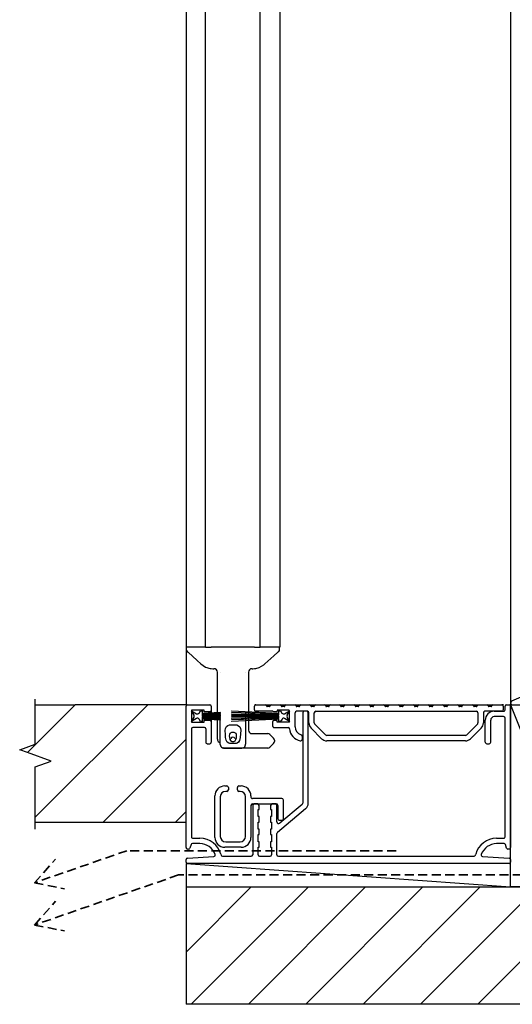
# Model space of a CAD drawing. Units: millimetres. Extents: x 184 to 1563, y 248 to 1357.
# Drawn here: x 184 to 320, y 252 to 525 of the extents above; entities that cross this region are included whole.
import ezdxf

# ---------------------------------------------------------------- set-up
doc = ezdxf.new("R2010")
doc.units = ezdxf.units.MM
doc.linetypes.add('DASHED', pattern=[0.75, 0.5, -0.25])
doc.linetypes.add('SLD-Solid', pattern=[0])
doc.layers.add('CenBlock', color=6, linetype='Continuous')

# ---------------------------------------------------------------- blocks, each defined once
blk = doc.blocks.new('A$C043086af')
at = {"layer": 'CenBlock', "linetype": 'SLD-Solid', "lineweight": 25}
for p, q in [((0, 330.99), (0, 60)), ((5.4, 60), (5.4, 330.99)), ((20.6, 60), (20.6, 330.99)), ((26, 330.99), (26, 60)), ((90, 330.99), (90, 43.6)), ((0, 60), (0, 43.6)), ((1.4, 60), (0, 60)), ((0.06, 59.75), (0.06, 59.33)), ((0.56, 58.54), (0.56, 58.54)), ((2.25, 60), (1.4, 60)), ((2.31, 60), (2.25, 60)), ((2.71, 60), (2.31, 60)), ((2.85, 60), (2.71, 60)), ((4.4, 60), (2.85, 60)), ((5.4, 60), (4.4, 60)), ((5.4, 60), (7, 60)), ((8.7, 60), (7, 60)), ((17.3, 60), (8.7, 60)), ((19, 60), (17.3, 60)), ((19, 60), (19.5, 60)), ((19.5, 60), (20.6, 60)), ((21.6, 60), (20.6, 60)), ((23.15, 60), (21.6, 60)), ((23.29, 60), (23.15, 60)), ((23.69, 60), (23.29, 60)), ((23.75, 60), (23.69, 60)), ((24.6, 60), (23.75, 60)), ((26, 60), (24.6, 60)), ((25.44, 58.54), (25.44, 58.54)), ((25.94, 59.33), (25.94, 59.75)), ((25.94, 59.33), (25.94, 59.33)), ((4.12, 55.3), (4.12, 55.3)), ((6.97, 54.02), (7.43, 54)), ((7.7, 54), (7.68, 54)), ((8.7, 41.92), (8.7, 53.17)), ((9.5, 53.07), (9.5, 53.07)), ((16.5, 53.07), (16.5, 53.07)), ((17.3, 53.17), (17.3, 42.11)), ((18.32, 54), (18.3, 54)), ((18.57, 54), (19.03, 54.02)), ((0.4, 44), (6.6, 44)), ((19.37, 44), (19.05, 44)), ((19.37, 44), (22.07, 44)), ((22.07, 44), (23.58, 44)), ((22.33, 43.7), (22.33, 43.75)), ((23.33, 43.75), (23.33, 43.7)), ((23.58, 44), (26.17, 44)), ((26.17, 44), (27.68, 44)), ((26.43, 43.7), (26.43, 43.75)), ((27.43, 43.75), (27.43, 43.7)), ((27.68, 44), (30.27, 44)), ((30.27, 44), (31.77, 44)), ((30.53, 43.7), (30.53, 43.75)), ((31.53, 43.75), (31.53, 43.7)), ((31.77, 44), (34.37, 44)), ((34.37, 44), (35.88, 44)), ((34.63, 43.7), (34.63, 43.75)), ((35.63, 43.75), (35.63, 43.7)), ((35.88, 44), (38.47, 44)), ((38.47, 44), (39.98, 44)), ((38.73, 43.7), (38.73, 43.75)), ((39.73, 43.75), (39.73, 43.7)), ((39.98, 44), (42.57, 44)), ((42.57, 44), (44.08, 44)), ((42.83, 43.7), (42.83, 43.75)), ((43.83, 43.75), (43.83, 43.7)), ((44.08, 44), (46.67, 44)), ((46.67, 44), (48.18, 44)), ((46.93, 43.7), (46.93, 43.75)), ((47.93, 43.75), (47.93, 43.7)), ((48.18, 44), (50.77, 44)), ((50.77, 44), (52.28, 44)), ((51.03, 43.7), (51.03, 43.75)), ((52.03, 43.75), (52.03, 43.7)), ((52.28, 44), (54.87, 44)), ((54.87, 44), (56.38, 44)), ((55.13, 43.7), (55.13, 43.75)), ((56.13, 43.75), (56.13, 43.7)), ((56.38, 44), (58.97, 44)), ((58.97, 44), (60.48, 44)), ((59.23, 43.7), (59.23, 43.75)), ((60.23, 43.75), (60.23, 43.7)), ((60.48, 44), (63.07, 44)), ((63.07, 44), (64.58, 44)), ((63.33, 43.7), (63.33, 43.75)), ((64.33, 43.75), (64.33, 43.7)), ((64.58, 44), (67.17, 44)), ((67.17, 44), (68.68, 44)), ((67.43, 43.7), (67.43, 43.75)), ((68.43, 43.75), (68.43, 43.7)), ((68.68, 44), (71.27, 44)), ((71.27, 44), (72.78, 44)), ((71.53, 43.7), (71.53, 43.75)), ((72.53, 43.75), (72.53, 43.7)), ((72.78, 44), (75.37, 44)), ((75.37, 44), (76.88, 44)), ((75.63, 43.7), (75.63, 43.75)), ((76.63, 43.75), (76.63, 43.7)), ((76.88, 44), (79.47, 44)), ((79.47, 44), (80.98, 44)), ((79.73, 43.7), (79.73, 43.75)), ((80.73, 43.75), (80.73, 43.7)), ((80.98, 44), (83.57, 44)), ((83.57, 44), (85.08, 44)), ((83.83, 43.7), (83.83, 43.75)), ((84.83, 43.75), (84.83, 43.7)), ((85.08, 44), (87.57, 44)), ((88.05, 44), (87.65, 44)), ((88.9, 44), (89.6, 44)), ((0, 4.4), (0, 43.6)), ((5, 42.5), (1.5, 42.5)), ((1.5, 42.5), (1.5, 39.2)), ((1.5, 42.35), (2.94, 41.52)), ((2.22, 41.1), (1.5, 42.35)), ((3.63, 41.7), (4, 42.35)), ((4, 42.35), (4.5, 42.35)), ((4.5, 42.35), (4.5, 41.7)), ((4.5, 41.7), (9.5, 41.96)), ((9.5, 41.86), (4.5, 41.6)), ((4.5, 41.5), (9.5, 41.67)), ((4.5, 41.6), (4.5, 41.5)), ((9.5, 41.57), (4.5, 41.4)), ((4.5, 41.4), (4.5, 41.3)), ((4.5, 41.3), (9.5, 41.39)), ((9.5, 41.29), (4.5, 41.2)), ((4.5, 41.2), (4.5, 41.1)), ((4.5, 41.1), (9.5, 41.14)), ((9.5, 41.04), (4.5, 41)), ((4.5, 41), (4.5, 40.9)), ((5, 42), (5, 42.5)), ((6.6, 42), (5, 42)), ((7, 43.6), (7, 42.4)), ((7, 42.4), (7, 41.83)), ((7, 41.73), (7, 41.59)), ((7, 41.49), (7, 41.34)), ((7, 41.24), (7, 41.12)), ((7, 41.02), (7, 40.9)), ((8.7, 41.65), (8.7, 41.82)), ((8.7, 41.37), (8.7, 41.55)), ((8.7, 41.14), (8.7, 41.27)), ((8.7, 40.9), (8.7, 41.04)), ((9.5, 41.96), (9.5, 41.86)), ((9.5, 41.67), (9.5, 41.86)), ((9.5, 41.67), (9.5, 41.57)), ((9.5, 41.39), (9.5, 41.57)), ((9.5, 41.39), (9.5, 41.29)), ((9.5, 41.14), (9.5, 41.29)), ((9.5, 41.14), (9.5, 41.04)), ((9.5, 40.9), (9.5, 41.04)), ((12.73, 42.35), (25.73, 41.67)), ((12.73, 42.25), (12.73, 42.35)), ((25.73, 41.57), (12.73, 42.25)), ((12.73, 41.92), (25.73, 41.47)), ((12.73, 41.82), (12.73, 41.92)), ((25.73, 41.37), (12.73, 41.82)), ((12.73, 41.4), (12.73, 41.5)), ((12.73, 41.5), (25.73, 41.27)), ((25.73, 41.17), (12.73, 41.4)), ((12.73, 41.08), (12.73, 41.18)), ((12.73, 41.18), (25.73, 41.07)), ((25.73, 40.97), (12.73, 41.08)), ((16.5, 42.05), (16.5, 41.79)), ((16.5, 41.69), (16.5, 41.43)), ((16.5, 41.33), (16.5, 41.15)), ((16.5, 41.05), (16.5, 40.9)), ((17.3, 42.01), (17.3, 41.76)), ((17.3, 41.66), (17.3, 41.42)), ((17.3, 41.32), (17.3, 41.14)), ((17.3, 41.04), (17.3, 40.9)), ((18.98, 42.6), (18.98, 43.6)), ((24.11, 42.2), (19.37, 42.2)), ((23.12, 43.5), (22.53, 43.5)), ((24.38, 42.1), (25.23, 42.1)), ((28.52, 42.5), (25.23, 42.5)), ((25.23, 42.5), (25.23, 42.1)), ((25.73, 41.67), (25.73, 42.35)), ((25.73, 42.35), (26.23, 42.35)), ((25.73, 41.47), (25.73, 41.57)), ((25.73, 41.27), (25.73, 41.37)), ((25.73, 41.07), (25.73, 41.17)), ((25.73, 40.9), (25.73, 40.97)), ((26.23, 42.35), (26.6, 41.7)), ((27.22, 43.5), (26.63, 43.5)), ((27.28, 41.52), (28.73, 42.35)), ((28.73, 42.35), (28, 41.1)), ((28.73, 39.2), (28.73, 42.3)), ((30.23, 37.89), (30.23, 41.8)), ((33.67, 42.2), (30.63, 42.2)), ((31.32, 43.5), (30.73, 43.5)), ((32.38, 41.8), (32.38, 16.73)), ((33.47, 42.2), (32.78, 42.2)), ((33.88, 16.73), (33.88, 41.8)), ((34.08, 38.95), (34.08, 41.8)), ((35.42, 43.5), (34.83, 43.5)), ((35.58, 38.95), (35.58, 41.8)), ((35.98, 42.2), (80.57, 42.2)), ((39.52, 43.5), (38.93, 43.5)), ((43.62, 43.5), (43.03, 43.5)), ((47.72, 43.5), (47.13, 43.5)), ((51.82, 43.5), (51.23, 43.5)), ((55.92, 43.5), (55.33, 43.5)), ((60.02, 43.5), (59.43, 43.5)), ((64.12, 43.5), (63.53, 43.5)), ((68.22, 43.5), (67.63, 43.5)), ((72.32, 43.5), (71.73, 43.5)), ((76.42, 43.5), (75.83, 43.5)), ((80.52, 43.5), (79.93, 43.5)), ((80.98, 41.8), (80.98, 38.95)), ((82.48, 41.8), (82.48, 38.95)), ((87.57, 42.2), (82.88, 42.2)), ((84.62, 43.5), (84.03, 43.5)), ((85.5, 42.2), (88.1, 42.2)), ((87.98, 43.6), (87.98, 42.6)), ((88.5, 42.6), (88.5, 43.6)), ((90, 43.6), (90, 4.4)), ((1.5, 39.35), (2.22, 40.6)), ((2.91, 40.21), (1.5, 39.35)), ((1.5, 39.2), (5, 39.2)), ((4, 39.35), (3.6, 40.04)), ((4.5, 39.35), (4, 39.35)), ((4.5, 40.9), (9.5, 40.9)), ((9.5, 40.8), (4.5, 40.8)), ((4.5, 40.8), (4.5, 40.7)), ((4.5, 40.7), (9.5, 40.66)), ((9.5, 40.56), (4.5, 40.6)), ((4.5, 40.6), (4.5, 40.5)), ((4.5, 40.5), (9.5, 40.41)), ((9.5, 40.31), (4.5, 40.4)), ((4.5, 40.4), (4.5, 40.3)), ((4.5, 40.3), (9.5, 40.13)), ((4.5, 40.2), (4.5, 40.1)), ((9.5, 40.03), (4.5, 40.2)), ((4.5, 40.1), (9.5, 39.84)), ((9.5, 39.74), (4.5, 40)), ((4.5, 40), (4.5, 39.35)), ((5, 39.2), (5, 39.7)), ((5, 39.7), (6.6, 39.7)), ((7, 40.8), (7, 40.68)), ((7, 40.58), (7, 40.46)), ((7, 40.36), (7, 40.21)), ((7, 40.11), (7, 39.97)), ((7, 39.87), (7, 39.3)), ((7, 39.3), (7, 33.6)), ((8.7, 40.66), (8.7, 40.8)), ((8.7, 40.43), (8.7, 40.56)), ((8.7, 40.15), (8.7, 40.33)), ((8.7, 39.88), (8.7, 40.05)), ((8.7, 34.48), (8.7, 39.78)), ((9.5, 40.9), (9.5, 40.8)), ((9.5, 40.66), (9.5, 40.8)), ((9.5, 40.66), (9.5, 40.56)), ((9.5, 40.41), (9.5, 40.56)), ((9.5, 40.41), (9.5, 40.31)), ((9.5, 40.13), (9.5, 40.31)), ((9.5, 40.13), (9.5, 40.03)), ((9.5, 40), (9.5, 40.03)), ((9.5, 33), (9.5, 40)), ((9.5, 39.84), (9.5, 39.74)), ((12.73, 40.8), (12.73, 40.9)), ((12.73, 40.9), (25.73, 40.9)), ((25.73, 40.8), (12.73, 40.8)), ((12.73, 40.62), (25.73, 40.73)), ((25.73, 40.63), (12.73, 40.52)), ((12.73, 40.52), (12.73, 40.62)), ((12.73, 40.3), (25.73, 40.53)), ((25.73, 40.43), (12.73, 40.2)), ((12.73, 39.88), (25.73, 40.33)), ((12.73, 40.2), (12.73, 40.3)), ((25.73, 40.23), (12.73, 39.78)), ((12.73, 39.45), (25.73, 40.13)), ((25.73, 40.03), (12.73, 39.35)), ((12.73, 39.78), (12.73, 39.88)), ((12.73, 39.35), (12.73, 39.45)), ((16.5, 40.8), (16.5, 40.65)), ((16.5, 40.55), (16.5, 40.5)), ((16.5, 40.5), (16.5, 40.37)), ((16.5, 40.27), (16.5, 40)), ((16.5, 39.91), (16.5, 39.58)), ((16.5, 39.58), (16.5, 33.07)), ((17.3, 40.8), (17.3, 40.66)), ((17.3, 40.56), (17.3, 40.38)), ((17.3, 40.28), (17.3, 40.04)), ((17.3, 39.94), (17.3, 39.69)), ((17.3, 39.59), (17.3, 37)), ((23.98, 39.2), (23.98, 38.2)), ((25.23, 39.6), (24.38, 39.6)), ((25.23, 39.2), (25.23, 39.6)), ((28.73, 39.2), (25.23, 39.2)), ((25.73, 40.73), (25.73, 40.8)), ((25.73, 40.53), (25.73, 40.63)), ((25.73, 40.33), (25.73, 40.43)), ((25.73, 40.13), (25.73, 40.23)), ((25.73, 39.35), (25.73, 40.03)), ((26.23, 39.35), (25.73, 39.35)), ((26.62, 40.04), (26.23, 39.35)), ((28.73, 39.35), (27.32, 40.21)), ((28, 40.6), (28.73, 39.35)), ((38.67, 35.65), (35.72, 38.6)), ((80.83, 38.6), (77.88, 35.65)), ((83, 33.6), (83, 39.7)), ((84.5, 33.6), (84.5, 39.7)), ((88.1, 40.7), (85.5, 40.7)), ((88.5, 7.4), (88.5, 40.3)), ((1.5, 37.3), (1.5, 7.4)), ((5.1, 37.7), (1.9, 37.7)), ((5.5, 37.3), (5.5, 33.6)), ((17.98, 36), (22.69, 36)), ((23.22, 35.78), (24.28, 34.72)), ((24.48, 37.7), (28.32, 37.7)), ((37.61, 34.59), (34.66, 37.54)), ((77.53, 35.5), (39.03, 35.5)), ((81.89, 37.54), (78.94, 34.59)), ((5.9, 33.2), (6.6, 33.2)), ((16.49, 32.91), (16.5, 33.07)), ((24.28, 33.28), (23.22, 32.22)), ((24.5, 34.19), (24.5, 33.81)), ((32.18, 35.3), (32.18, 34.4)), ((77.53, 34), (39.03, 34)), ((83.4, 33.2), (84.1, 33.2)), ((9.84, 32.25), (9.84, 32.25)), ((10.1, 32.08), (10.13, 32.08)), ((10.5, 32), (15.5, 32)), ((22.69, 32), (10.5, 32)), ((10.75, 21.5), (11.35, 21.5)), ((11.35, 20), (11, 20)), ((11.75, 21.1), (11.75, 20.4)), ((14.25, 20.4), (14.25, 21.1)), ((14.65, 21.5), (15.25, 21.5)), ((15, 20), (14.65, 20)), ((8, 7.25), (8, 18.75)), ((9.5, 18.5), (9.5, 7.5)), ((16.5, 7.5), (16.5, 18.5)), ((18, 18.75), (18, 18.4)), ((26.6, 18), (18.4, 18)), ((18.4, 16.5), (25.1, 16.5)), ((19.85, 16.5), (18.9, 16.5)), ((24.8, 16.5), (23.85, 16.5)), ((27, 12.4), (27, 17.6)), ((18, 16.1), (18, 7.25)), ((18.5, 16.1), (18.5, 2.4)), ((20, 15), (20.25, 15)), ((20, 13), (20, 15)), ((20.25, 15), (20.25, 16.1)), ((23.45, 16.1), (23.45, 15)), ((23.45, 15), (23.7, 15)), ((23.7, 15), (23.7, 13)), ((25.2, 11.55), (25.2, 16.1)), ((25.38, 8.67), (33.16, 15.2)), ((25.5, 16.1), (25.5, 12.4)), ((32.2, 16.35), (26.02, 11.17)), ((20.25, 13), (20, 13)), ((20, 11.5), (20.25, 11.5)), ((20, 9.5), (20, 11.5)), ((20.25, 11.5), (20.25, 13)), ((23.45, 13), (23.45, 11.5)), ((23.7, 13), (23.45, 13)), ((23.45, 11.5), (23.7, 11.5)), ((23.7, 11.5), (23.7, 9.5)), ((25.9, 12), (26.6, 12)), ((20.25, 9.5), (20, 9.5)), ((20.25, 8), (20.25, 9.5)), ((23.45, 9.5), (23.45, 8)), ((23.7, 9.5), (23.45, 9.5)), ((25.2, 2.4), (25.2, 8.29)), ((3.86, 5.5), (1.79, 5.5)), ((1.9, 7), (3.86, 7)), ((11, 6), (15, 6)), ((20, 8), (20.25, 8)), ((20, 6), (20, 8)), ((20.25, 6), (20, 6)), ((20.25, 4.5), (20.25, 6)), ((23.45, 8), (23.7, 8)), ((23.45, 6), (23.45, 4.5)), ((23.7, 6), (23.45, 6)), ((23.7, 8), (23.7, 6)), ((86.14, 7), (88.1, 7)), ((88.21, 5.5), (86.14, 5.5)), ((0.71, 4), (0.4, 4)), ((1.41, 5.23), (1.09, 4.27)), ((6.69, 4.5), (6.6, 4.5)), ((15.25, 4.5), (10.75, 4.5)), ((20, 4.5), (20.25, 4.5)), ((20, 2.4), (20, 4.5)), ((23.45, 4.5), (23.7, 4.5)), ((23.7, 4.5), (23.7, 2.4)), ((88.91, 4.27), (88.59, 5.23)), ((89.6, 4), (89.29, 4)), ((0, 0.4), (0, 1.12)), ((0.38, 1.52), (7.75, 1.97)), ((89.6, 0), (0.4, 0)), ((9.65, 2.55), (9.72, 2.3)), ((10.11, 2), (18.1, 2)), ((20.4, 2), (23.3, 2)), ((25.6, 2), (79.89, 2)), ((80.28, 2.3), (80.35, 2.55)), ((82.25, 1.97), (89.62, 1.52)), ((90, 1.12), (90, 0.4))]:
    blk.add_line(p, q, dxfattribs=at)
at = {"layer": 'CenBlock'}
for p, q in [((7.43, 54), (7.68, 54)), ((18.32, 54), (18.57, 54))]:
    blk.add_line(p, q, dxfattribs=at)
at = {"layer": 'CenBlock', "linetype": 'SLD-Solid', "lineweight": 25, "flags": 128}
for points in [[(0.56, 58.54), (3.05, 56.27), (4.12, 55.3)], [(21.88, 55.3), (24.37, 57.57), (25.44, 58.54)], [(4.12, 55.3), (5.39, 54.46), (5.74, 54.31)], [(20.26, 54.31), (21.58, 55.05), (21.88, 55.3)], [(10.9, 35.76), (10.83, 36.89), (10.9, 37.46), (11.18, 37.96), (11.57, 38.28), (12.01, 38.44), (13.6, 38.46), (14.12, 38.41), (14.59, 38.18), (14.91, 37.85), (15.1, 37.43), (15.17, 36.95), (15.11, 35.92), (15.05, 34.96), (14.87, 34.11), (14.52, 33.61), (14.19, 33.38), (13.89, 33.27), (13.6, 33.23), (12.42, 33.23), (12.14, 33.26), (11.83, 33.37), (11.44, 33.64), (11.1, 34.19), (10.98, 34.93), (10.9, 35.76)], [(12.01, 35.74), (11.97, 35.38), (12.01, 34.94), (12.14, 34.41), (12.32, 34.07), (12.57, 33.88), (12.69, 33.84), (12.86, 33.81), (12.93, 33.8), (12.99, 33.8), (13.04, 33.8), (13.11, 33.8), (13.22, 33.82), (13.46, 33.9), (13.63, 34.02), (13.96, 34.78), (14.03, 35.36), (13.99, 35.73), (13.86, 36), (13.71, 36.15), (13.55, 36.23), (13.36, 36.27), (12.63, 36.27), (12.46, 36.24), (12.31, 36.16), (12.15, 36.01), (12.01, 35.74)], [(10.13, 32.07), (10.1, 32.08), (10.1, 32.08)], [(10.38, 32.01), (10.28, 32.03), (10.16, 32.06)]]:
    blk.add_lwpolyline(points, dxfattribs=at)
at = {"layer": 'CenBlock', "linetype": 'SLD-Solid', "lineweight": 25}
for centre, radius, start, end in [((0.31, 59.75), 0.25, 90.0109, 179.9849), ((0.81, 59.33), 0.751, 180.003, 227.6896), ((1.52, 59.8), 1.59, 207.4415, 233.5498), ((24.43, 59.83), 1.64, 306.2779, 333.2287), ((23.14, 61.23), 3.54, 310.5869, 316.1545), ((25.69, 59.75), 0.25, 0.0159, 89.9884), ((25.19, 59.33), 0.751, 312.3108, 359.9967), ((7.5, 59.01), 5.01, 249.4923, 263.982), ((7.7, 53), 1, 359.9973, 90.0001), ((18.3, 53), 1, 90, 180.0026), ((18.5, 59.02), 5.03, 276.0459, 290.4798), ((0.4, 43.6), 0.4, 90.0065, 179.994), ((6.6, 43.6), 0.4, 0.0051, 89.9944), ((19.37, 43.6), 0.4, 90.0064, 179.9944), ((22.07, 43.75), 0.25, 0.0029, 89.9877), ((22.53, 43.7), 0.2, 180.0136, 269.9938), ((23.12, 43.7), 0.2, 270.0065, 359.9855), ((23.58, 43.75), 0.25, 90.012, 179.9978), ((26.17, 43.75), 0.25, 0.0022, 89.988), ((26.63, 43.7), 0.2, 180.0145, 269.9935), ((27.22, 43.7), 0.2, 270.0062, 359.9864), ((27.68, 43.75), 0.25, 90.0123, 179.9971), ((30.27, 43.75), 0.25, 0.0022, 89.9882), ((30.73, 43.7), 0.2, 180.0141, 269.9936), ((31.32, 43.7), 0.2, 270.0062, 359.9864), ((31.77, 43.75), 0.25, 90.012, 179.9974), ((34.37, 43.75), 0.25, 0.0026, 89.988), ((34.83, 43.7), 0.2, 180.0136, 269.9938), ((35.42, 43.7), 0.2, 270.0064, 359.9859), ((35.88, 43.75), 0.25, 90.0122, 179.9974), ((38.47, 43.75), 0.25, 0.0026, 89.9879), ((38.93, 43.7), 0.2, 180.0136, 269.9938), ((39.52, 43.7), 0.2, 270.0062, 359.9864), ((39.98, 43.75), 0.25, 90.0121, 179.9974), ((42.57, 43.75), 0.25, 0.0025, 89.988), ((43.03, 43.7), 0.2, 180.0139, 269.9937), ((43.62, 43.7), 0.2, 270.0062, 359.9862), ((44.08, 43.75), 0.25, 90.012, 179.9975), ((46.67, 43.75), 0.25, 0.0025, 89.988), ((47.13, 43.7), 0.2, 180.0138, 269.9938), ((47.72, 43.7), 0.2, 270.0062, 359.9862), ((48.18, 43.75), 0.25, 90.0121, 179.9974), ((50.77, 43.75), 0.25, 0.0026, 89.9879), ((51.23, 43.7), 0.2, 180.0139, 269.9937), ((51.82, 43.7), 0.2, 270.0063, 359.9861), ((52.28, 43.75), 0.25, 90.0121, 179.9974), ((54.87, 43.75), 0.25, 0.0026, 89.988), ((55.33, 43.7), 0.2, 180.0141, 269.9936), ((55.92, 43.7), 0.2, 270.0062, 359.9864), ((56.38, 43.75), 0.25, 90.012, 179.9974), ((58.97, 43.75), 0.25, 0.0026, 89.988), ((59.43, 43.7), 0.2, 180.0136, 269.9938), ((60.02, 43.7), 0.2, 270.0064, 359.9859), ((60.48, 43.75), 0.25, 90.0122, 179.9974), ((63.07, 43.75), 0.25, 0.0029, 89.9877), ((63.53, 43.7), 0.2, 180.0136, 269.9938), ((64.12, 43.7), 0.2, 270.0062, 359.9864), ((64.58, 43.75), 0.25, 90.0123, 179.9971), ((67.17, 43.75), 0.25, 0.0029, 89.9877), ((67.63, 43.7), 0.2, 180.0136, 269.9938), ((68.22, 43.7), 0.2, 270.0062, 359.9864), ((68.68, 43.75), 0.25, 90.0123, 179.9971), ((71.27, 43.75), 0.25, 0.0022, 89.9884), ((71.73, 43.7), 0.2, 180.0136, 269.9938), ((72.32, 43.7), 0.2, 270.0065, 359.9855), ((72.78, 43.75), 0.25, 90.0123, 179.9971), ((75.37, 43.75), 0.25, 0.0022, 89.988), ((75.83, 43.7), 0.2, 180.0145, 269.9935), ((76.42, 43.7), 0.2, 270.0071, 359.9855), ((76.88, 43.75), 0.25, 90.0123, 179.9971), ((79.47, 43.75), 0.25, 0.0029, 89.9877), ((79.93, 43.7), 0.2, 180.0145, 269.9929), ((80.52, 43.7), 0.2, 270.0053, 359.9873), ((80.98, 43.75), 0.25, 90.0123, 179.9971), ((83.57, 43.75), 0.25, 0.0015, 89.9883), ((84.03, 43.7), 0.2, 180.0145, 269.994), ((84.62, 43.7), 0.2, 270.0053, 359.9873), ((85.08, 43.75), 0.25, 90.0123, 179.9971), ((87.57, 43.6), 0.4, 0.0051, 89.9938), ((88.9, 43.6), 0.4, 90.0065, 179.994), ((89.6, 43.6), 0.4, 0.006, 89.9935), ((1.79, 40.85), 0.5, 330.001, 29.999), ((3.19, 41.95), 0.5, 240.0015, 329.9943), ((6.6, 42.4), 0.4, 270.0056, 359.9949), ((19.37, 42.6), 0.4, 179.9995, 270.0082), ((24.37, 42.5), 0.4, 228.5631, 270.0211), ((27.03, 41.95), 0.5, 210.0057, 299.9985), ((28.44, 40.85), 0.5, 150.0018, 209.9982), ((28.52, 42.3), 0.2, 359.9975, 89.9935), ((30.63, 41.8), 0.4, 90.0063, 179.9947), ((32.78, 41.8), 0.4, 90.0063, 179.9947), ((33.47, 41.8), 0.4, 0.0051, 89.994), ((33.67, 41.8), 0.4, 0.0053, 89.9937), ((35.98, 41.8), 0.4, 90.0063, 179.9947), ((80.57, 41.8), 0.4, 0.006, 89.9935), ((82.88, 41.8), 0.4, 90.0062, 179.9949), ((85.5, 39.7), 2.5, 90.0005, 180.0008), ((87.57, 42.6), 0.4, 269.9916, 0.0009), ((88.1, 42.6), 0.4, 269.9916, 0.0009), ((3.17, 39.79), 0.5, 30.0047, 121.5731), ((6.6, 39.3), 0.4, 359.9991, 90.0089), ((24.38, 39.2), 0.4, 90.0062, 179.9949), ((27.06, 39.79), 0.5, 58.4271, 149.995), ((36.08, 38.95), 2, 179.9997, 224.9995), ((36.07, 38.95), 0.5, 179.9916, 225.006), ((80.48, 38.95), 0.5, 314.9932, 0.0097), ((80.47, 38.95), 2, 315.0005, 0.0002), ((85.5, 39.7), 1, 90.0002, 180.0026), ((88.1, 40.3), 0.4, 0.0051, 89.9938), ((1.9, 37.3), 0.4, 90.0062, 179.9949), ((5.1, 37.3), 0.4, 0.0051, 89.9938), ((18.3, 37), 1, 180.0012, 269.9996), ((22.69, 35.25), 0.75, 44.9955, 89.9984), ((24.48, 38.2), 0.5, 179.9977, 269.9995), ((28.32, 37.3), 0.4, 4.7384, 89.9962), ((32.41, 37.64), 3.7, 184.7297, 258.8876), ((32.53, 37.89), 2.3, 180.0007, 253.8716), ((31.77, 35.3), 0.4, 0.0058, 73.873), ((39.03, 36), 0.5, 225.0137, 269.9858), ((77.52, 36), 0.5, 270.014, 314.9866), ((5.9, 33.6), 0.4, 180, 270.008), ((6.6, 33.6), 0.4, 269.9911, 0.0009), ((9.7, 34.48), 1, 179.9983, 258.4655), ((9.69, 34.44), 0.961, 225.7102, 258.4951), ((10.5, 33), 1, 179.9989, 246.287), ((11.48, 35), 1, 315.5964, 336.7991), ((13, 34.35), 0.65, 23.1934, 156.8066), ((14.52, 35), 1, 203.2053, 221.2221), ((15.48, 33.03), 1.02, 288.2395, 353.1586), ((23.75, 34.19), 0.75, 0.0004, 45.0016), ((23.75, 33.81), 0.75, 314.9984, 0.0042), ((31.77, 34.4), 0.4, 258.8933, 359.9937), ((39.03, 36), 2, 225.0058, 269.9937), ((77.52, 36), 2, 270.0062, 314.9943), ((83.4, 33.6), 0.4, 179.9991, 270.0089), ((84.1, 33.6), 0.4, 269.992, 0), ((10.5, 33), 1, 246.3863, 269.9847), ((10.5, 32.94), 0.942, 262.7002, 270.2119), ((15.5, 33), 1, 270.0113, 293.4204), ((22.69, 32.75), 0.75, 270.0058, 314.9893), ((10.75, 18.75), 2.75, 89.9993, 180.0002), ((11, 18.5), 1.5, 90.0006, 179.9999), ((11.35, 21.1), 0.4, 359.9905, 90.0084), ((11.35, 20.4), 0.4, 270.0062, 359.9949), ((14.65, 21.1), 0.4, 89.9918, 180.009), ((14.65, 20.4), 0.4, 180.0056, 269.9936), ((15, 18.5), 1.5, 0, 89.9996), ((15.25, 18.75), 2.75, 359.9998, 90.0007), ((18.4, 18.4), 0.4, 179.991, 270.0082), ((18.4, 16.1), 0.4, 90.0064, 179.9944), ((18.9, 16.1), 0.4, 90.0062, 179.9949), ((19.85, 16.1), 0.4, 0.0051, 89.9938), ((23.85, 16.1), 0.4, 90.0062, 179.9949), ((24.8, 16.1), 0.4, 0.0051, 89.9938), ((25.1, 16.1), 0.4, 0.0051, 89.9938), ((26.6, 17.6), 0.4, 0.0056, 89.9936), ((31.87, 16.73), 0.5, 310.0017, 359.9982), ((31.88, 16.73), 2, 309.9984, 0.0013), ((25.7, 11.55), 0.5, 179.9966, 310.0037), ((25.9, 12.4), 0.4, 179.9995, 270.0082), ((26.6, 12.4), 0.4, 269.9918, 0.0005), ((25.7, 8.29), 0.5, 130.0017, 179.9982), ((1.79, 5.1), 0.4, 90.0048, 161.5636), ((1.9, 7.4), 0.4, 179.9991, 270.0084), ((3.86, 1), 6, 15.0001, 89.9997), ((3.86, 1), 4.5, 19.5034, 89.9996), ((10.75, 7.25), 2.75, 180.0006, 269.9986), ((11, 7.5), 1.5, 180.0001, 269.9994), ((15, 7.5), 1.5, 270.0004, 360), ((15.25, 7.25), 2.75, 270.0014, 359.9994), ((86.14, 1), 6, 90.0003, 164.9999), ((86.14, 1), 4.5, 90.0004, 160.4966), ((88.1, 7.4), 0.4, 269.9916, 0.0009), ((88.21, 5.1), 0.4, 18.4364, 89.9952), ((0.4, 4.4), 0.4, 179.9914, 270.008), ((0.71, 4.4), 0.4, 270.0048, 341.5636), ((89.29, 4.4), 0.4, 198.4364, 269.9952), ((89.6, 4.4), 0.4, 269.992, 0.0086), ((0.4, 1.12), 0.4, 93.4678, 180.0036), ((0.4, 0.4), 0.4, 180.006, 269.9935), ((7.72, 2.37), 0.4, 273.4656, 19.5052), ((10.11, 2.4), 0.4, 195.0039, 269.9956), ((18.1, 2.4), 0.4, 270.0064, 359.9944), ((20.4, 2.4), 0.4, 180.0056, 269.9936), ((23.3, 2.4), 0.4, 270.0064, 359.9944), ((25.6, 2.4), 0.4, 180.0051, 269.9938), ((79.89, 2.4), 0.4, 270.0044, 344.9961), ((82.28, 2.37), 0.4, 160.4948, 266.5344), ((89.6, 0.4), 0.4, 270.0065, 359.994), ((89.6, 1.12), 0.4, 359.9964, 86.5322)]:
    blk.add_arc(centre, radius, start, end, dxfattribs=at)

msp = doc.modelspace()

# ---------------------------------------------------------------- linework, layer by layer
for p, q in [((188.17, 335.03), (188.17, 336.57)), ((322.87, 337.17), (320.28, 335.99)), ((185.97, 321.76), (199.24, 335.03)), ((188.17, 335.03), (199.24, 335.03)), ((188.17, 324.12), (188.17, 335.03)), ((219.36, 335.03), (188.17, 303.84)), ((219.36, 335.03), (199.24, 335.03)), ((229.98, 335.03), (219.36, 335.03)), ((319.98, 335.03), (339.98, 284.54)), ((229.98, 325.53), (206.86, 302.4)), ((183.83, 322.54), (188.17, 324.12)), ((185.97, 321.76), (183.83, 322.54)), ((192.52, 319.37), (185.97, 321.76)), ((188.17, 317.79), (192.52, 319.37)), ((188.17, 303.84), (188.17, 317.79)), ((188.17, 302.4), (188.17, 303.84)), ((226.99, 302.4), (229.98, 305.4)), ((206.86, 302.4), (188.17, 302.4)), ((188.17, 300.57), (188.17, 302.4)), ((226.99, 302.4), (206.86, 302.4)), ((229.98, 302.4), (226.99, 302.4)), ((229.98, 291.03), (319.98, 284.54)), ((229.98, 266.49), (248, 284.54)), ((229.98, 284.54), (229.98, 252)), ((263.9, 284.54), (231.43, 252)), ((235.36, 284.54), (248, 284.54)), ((247.33, 252), (279.79, 284.54)), ((248, 284.54), (263.9, 284.54)), ((263.23, 252), (295.69, 284.54)), ((263.9, 284.54), (279.79, 284.54)), ((279.13, 252), (311.59, 284.54)), ((279.79, 284.54), (295.69, 284.54)), ((295.03, 252), (327.49, 284.54)), ((295.69, 284.54), (311.59, 284.54)), ((310.92, 252), (343.39, 284.54)), ((311.59, 284.54), (327.49, 284.54)), ((263.23, 252), (229.98, 252)), ((263.23, 252), (247.33, 252)), ((279.13, 252), (263.23, 252)), ((295.03, 252), (279.13, 252)), ((310.92, 252), (295.03, 252)), ((326.82, 252), (310.92, 252))]:
    msp.add_line(p, q)
at = {"color": 1, "linetype": 'DASHED', "lineweight": 35, "ltscale": 5}
for p, q in [((213.56, 294.58), (187.93, 285.68)), ((187.93, 285.68), (193.79, 292.27)), ((288.26, 294.58), (213.56, 294.58)), ((227.88, 287.86), (187.93, 273.98)), ((326.9, 287.86), (227.88, 287.86)), ((187.93, 285.68), (196.3, 284.02)), ((187.93, 273.98), (193.79, 280.58)), ((187.93, 273.98), (196.3, 272.33))]:
    msp.add_line(p, q, dxfattribs=at)
for points in [[(319.98, 335.03), (339.98, 335.03), (339.98, 284.54), (319.98, 284.54)], [(229.98, 284.54), (319.98, 284.54), (319.98, 291.03), (229.98, 291.03)]]:
    msp.add_lwpolyline(points, close=True)
msp.add_arc((320.48, 335.53), 0.5, 114.5522, 270)

# ---------------------------------------------------------------- block references
at = {"layer": 'CenBlock'}
msp.add_blockref('A$C043086af', (229.98, 291.03), dxfattribs=at)

doc.saveas('drawing.dxf')
